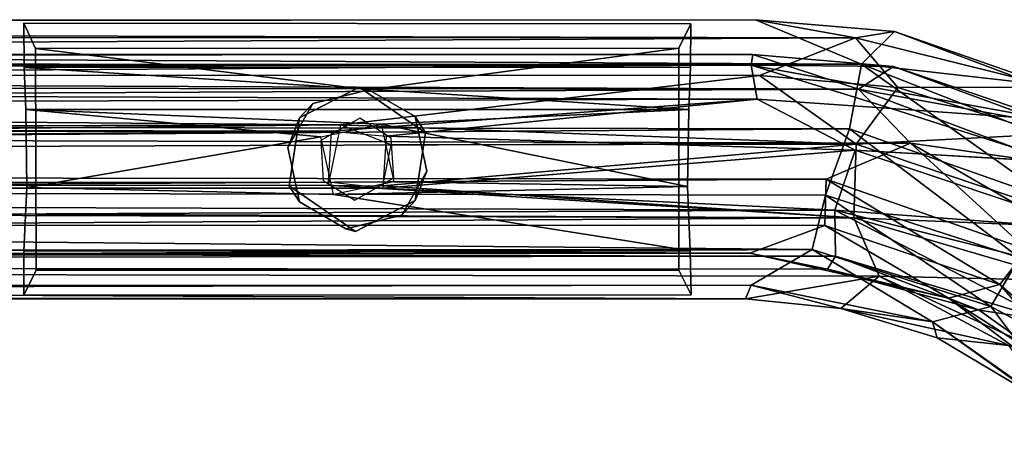
# Model space of a CAD drawing. Units: inches. Extents: x -8.3 to 26, y -9.9 to 9.9.
# Drawn here: x 9 to 11.2, y 9 to 9.9 of the extents above; entities that cross this region are included whole.
import ezdxf

# ---------------------------------------------------------------- set-up
doc = ezdxf.new("R2010")
doc.units = ezdxf.units.IN
doc.header["$MEASUREMENT"] = 0
doc.layers.add('SEAT-BASE', color=5, linetype='Continuous')
doc.layers.add('SEAT-GLIDE', color=5, linetype='Continuous')

msp = doc.modelspace()

# ---------------------------------------------------------------- linework, layer by layer
at = {"layer": 'SEAT-BASE'}
for points in [[(10.9146, 9.8024, 0.7793), (10.6759, 9.9027, 0.5964), (-6.1094, 9.8901, 0.6562)], [(10.6759, 9.9027, 0.5964), (-6.0895, 9.9003, 0.5415), (-6.1094, 9.8901, 0.6562)], [(-5.8237, 9.7928, 0.7911), (10.9146, 9.8024, 0.7793), (-6.1094, 9.8901, 0.6562)], [(10.6759, 9.9027, 0.5964), (10.9013, 9.8619, 0.4178), (-6.0895, 9.9003, 0.5415)], [(-6.0424, 9.8674, 0.4183), (-6.0895, 9.9003, 0.5415), (10.9013, 9.8619, 0.4178)], [(10.6759, 9.9027, 0.5964), (10.9893, 9.8759, 0.5746), (10.9013, 9.8619, 0.4178)], [(10.6759, 9.9027, 0.5964), (10.9146, 9.8024, 0.7793), (10.9893, 9.8759, 0.5746)], [(-4.9994, 9.7826, 0.3012), (-6.0424, 9.8674, 0.4183), (10.9013, 9.8619, 0.4178)], [(10.6849, 9.7768, 0.2923), (-4.9994, 9.7826, 0.3012), (10.9013, 9.8619, 0.4178)], [(10.9972, 9.7495, 0.3173), (10.6849, 9.7768, 0.2923), (10.9013, 9.8619, 0.4178)], [(10.9013, 9.8619, 0.4178), (10.9893, 9.8759, 0.5746), (11.3497, 9.7502, 0.5169)], [(10.9972, 9.7495, 0.3173), (10.9013, 9.8619, 0.4178), (11.3497, 9.7502, 0.5169)], [(10.9146, 9.8024, 0.7793), (11.3013, 9.7583, 0.723), (10.9893, 9.8759, 0.5746)], [(10.9893, 9.8759, 0.5746), (11.3013, 9.7583, 0.723), (11.3497, 9.7502, 0.5169)], [(-6.0909, 9.8139, 0.6319), (10.6697, 9.8243, 0.585), (10.9085, 9.7458, 0.7223)], [(-5.9777, 9.8239, 0.5356), (10.6697, 9.8243, 0.585), (-6.0909, 9.8139, 0.6319)], [(10.6661, 9.7997, 0.4455), (-5.9777, 9.8239, 0.5356), (-6.0006, 9.7792, 0.4144)], [(10.6697, 9.8243, 0.585), (-5.9777, 9.8239, 0.5356), (10.6661, 9.7997, 0.4455)], [(10.9872, 9.7967, 0.5559), (10.6697, 9.8243, 0.585), (10.6661, 9.7997, 0.4455)], [(10.9085, 9.7458, 0.7223), (10.6697, 9.8243, 0.585), (10.9872, 9.7967, 0.5559)], [(-6.0909, 9.8139, 0.6319), (10.9085, 9.7458, 0.7223), (-5.9559, 9.7628, 0.7141)], [(10.6661, 9.7997, 0.4455), (-6.0006, 9.7792, 0.4144), (10.6794, 9.7231, 0.3527)], [(10.8878, 9.656, 0.8597), (10.9146, 9.8024, 0.7793), (-5.9421, 9.684, 0.8547)], [(10.9146, 9.8024, 0.7793), (-5.8237, 9.7928, 0.7911), (-5.9421, 9.684, 0.8547)], [(10.6661, 9.7997, 0.4455), (10.9819, 9.7024, 0.3785), (11.3421, 9.6764, 0.5518)], [(10.9872, 9.7967, 0.5559), (10.6661, 9.7997, 0.4455), (11.3421, 9.6764, 0.5518)], [(10.6794, 9.7231, 0.3527), (10.9819, 9.7024, 0.3785), (10.6661, 9.7997, 0.4455)], [(10.8878, 9.656, 0.8597), (11.3453, 9.4952, 0.9409), (10.9146, 9.8024, 0.7793)], [(10.9872, 9.7967, 0.5559), (11.338, 9.6673, 0.6978), (10.9085, 9.7458, 0.7223)], [(10.9146, 9.8024, 0.7793), (11.4022, 9.6108, 0.8768), (11.3013, 9.7583, 0.723)], [(10.9146, 9.8024, 0.7793), (11.3453, 9.4952, 0.9409), (11.4022, 9.6108, 0.8768)], [(10.9872, 9.7967, 0.5559), (11.3421, 9.6764, 0.5518), (11.338, 9.6673, 0.6978)], [(10.6794, 9.7231, 0.3527), (-6.0006, 9.7792, 0.4144), (-5.9827, 9.6805, 0.337)], [(10.6849, 9.7768, 0.2923), (9.74, 9.6657, 0.242), (-4.9994, 9.7826, 0.3012)], [(-4.9994, 9.7826, 0.3012), (9.74, 9.6657, 0.242), (-4.8434, 9.6251, 0.2344)], [(10.6849, 9.7768, 0.2923), (10.9031, 9.6214, 0.2426), (9.74, 9.6657, 0.242)], [(10.9031, 9.6214, 0.2426), (10.6849, 9.7768, 0.2923), (10.9972, 9.7495, 0.3173)], [(-5.9559, 9.7628, 0.7141), (10.9085, 9.7458, 0.7223), (-5.9455, 9.6694, 0.7761)], [(11.3351, 9.6446, 0.369), (10.9972, 9.7495, 0.3173), (11.3497, 9.7502, 0.5169)], [(-5.9455, 9.6694, 0.7761), (10.9085, 9.7458, 0.7223), (11.0254, 9.6237, 0.7889)], [(10.9031, 9.6214, 0.2426), (10.9972, 9.7495, 0.3173), (11.3351, 9.6446, 0.369)], [(10.9085, 9.7458, 0.7223), (11.338, 9.6673, 0.6978), (11.3586, 9.5764, 0.8098)], [(10.9085, 9.7458, 0.7223), (11.3586, 9.5764, 0.8098), (11.0254, 9.6237, 0.7889)], [(10.6794, 9.7231, 0.3527), (-5.9827, 9.6805, 0.337), (9.7195, 9.6511, 0.3206)], [(9.8427, 9.6397, 0.3176), (10.6794, 9.7231, 0.3527), (9.7195, 9.6511, 0.3206)], [(9.8427, 9.6397, 0.3176), (10.9006, 9.6081, 0.321), (10.6794, 9.7231, 0.3527)], [(-5.8107, 9.5408, 0.8627), (10.8878, 9.656, 0.8597), (-5.9421, 9.684, 0.8547)], [(11.3421, 9.6764, 0.5518), (10.9819, 9.7024, 0.3785), (11.3586, 9.5819, 0.4382)], [(9.7195, 9.6511, 0.3206), (-5.9827, 9.6805, 0.337), (-4.9751, 9.6532, 0.3203)], [(-5.9455, 9.6694, 0.7761), (11.0254, 9.6237, 0.7889), (-5.8044, 9.5649, 0.7846)], [(9.74, 9.6657, 0.242), (-4.0346, 9.5221, 0.241), (-4.8434, 9.6251, 0.2344)], [(9.74, 9.6657, 0.242), (9.7116, 9.5293, 0.238), (-4.0346, 9.5221, 0.241)], [(9.74, 9.6657, 0.242), (10.9031, 9.6214, 0.2426), (9.8538, 9.6205, 0.2349)], [(10.8336, 9.5065, 0.8616), (10.8878, 9.656, 0.8597), (-5.8107, 9.5408, 0.8627)], [(9.7195, 9.6511, 0.3206), (-4.9751, 9.6532, 0.3203), (-4.853, 9.6397, 0.3165)], [(9.7126, 9.5359, 0.3166), (9.7195, 9.6511, 0.3206), (-4.8605, 9.5227, 0.3199)], [(-4.853, 9.6397, 0.3165), (-4.8605, 9.5227, 0.3199), (9.7195, 9.6511, 0.3206)], [(9.8349, 9.5221, 0.32), (10.9006, 9.6081, 0.321), (9.8427, 9.6397, 0.3176)], [(11.271, 9.3654, 0.9369), (10.8878, 9.656, 0.8597), (10.8336, 9.5065, 0.8616)], [(11.3453, 9.4952, 0.9409), (10.8878, 9.656, 0.8597), (11.271, 9.3654, 0.9369)], [(11.3351, 9.6446, 0.369), (11.4656, 9.4324, 0.3399), (10.9031, 9.6214, 0.2426)], [(-5.8044, 9.5649, 0.7846), (11.0254, 9.6237, 0.7889), (10.8355, 9.5431, 0.7855)], [(9.8349, 9.5278, 0.2389), (10.9031, 9.6214, 0.2426), (10.8974, 9.4553, 0.2603)], [(9.8538, 9.6205, 0.2349), (10.9031, 9.6214, 0.2426), (9.8349, 9.5278, 0.2389)], [(11.0254, 9.6237, 0.7889), (11.288, 9.3839, 0.8609), (10.8355, 9.5431, 0.7855)], [(10.9031, 9.6214, 0.2426), (11.4656, 9.4324, 0.3399), (10.8974, 9.4553, 0.2603)], [(11.0254, 9.6237, 0.7889), (11.6781, 9.246, 0.9841), (11.288, 9.3839, 0.8609)], [(11.3586, 9.5764, 0.8098), (11.6781, 9.246, 0.9841), (11.0254, 9.6237, 0.7889)], [(9.8349, 9.5221, 0.32), (10.8549, 9.4731, 0.3378), (10.9006, 9.6081, 0.321)], [(10.9006, 9.6081, 0.321), (10.8549, 9.4731, 0.3378), (11.4348, 9.4299, 0.4119)], [(11.4348, 9.4299, 0.4119), (11.3586, 9.5819, 0.4382), (10.9006, 9.6081, 0.321)], [(-5.8044, 9.5649, 0.7846), (10.8355, 9.5431, 0.7855), (-5.8042, 9.441, 0.7373)], [(-5.8107, 9.5408, 0.8627), (-5.9568, 9.3719, 0.7885), (10.8036, 9.3837, 0.7967)], [(10.8036, 9.3837, 0.7967), (10.8336, 9.5065, 0.8616), (-5.8107, 9.5408, 0.8627)], [(10.8326, 9.4383, 0.7472), (-5.8042, 9.441, 0.7373), (10.8355, 9.5431, 0.7855)], [(-4.8605, 9.5227, 0.3199), (9.8349, 9.5221, 0.32), (9.7126, 9.5359, 0.3166)], [(10.8974, 9.4553, 0.2603), (-4.0346, 9.5221, 0.241), (9.7116, 9.5293, 0.238)], [(9.8349, 9.5278, 0.2389), (10.8974, 9.4553, 0.2603), (9.7116, 9.5293, 0.238)], [(10.8355, 9.5431, 0.7855), (11.2271, 9.3051, 0.8045), (10.8326, 9.4383, 0.7472)], [(10.8355, 9.5431, 0.7855), (11.288, 9.3839, 0.8609), (11.2271, 9.3051, 0.8045)], [(-5.801, 9.3953, 0.4021), (10.8549, 9.4731, 0.3378), (-4.8605, 9.5227, 0.3199)], [(-4.9174, 9.5001, 0.2413), (-4.0346, 9.5221, 0.241), (10.8974, 9.4553, 0.2603)], [(10.8549, 9.4731, 0.3378), (9.8349, 9.5221, 0.32), (-4.8605, 9.5227, 0.3199)], [(10.8036, 9.3837, 0.7967), (11.2066, 9.2554, 0.8657), (10.8336, 9.5065, 0.8616)], [(11.271, 9.3654, 0.9369), (10.8336, 9.5065, 0.8616), (11.2066, 9.2554, 0.8657)], [(-6.0001, 9.3518, 0.3449), (-4.9174, 9.5001, 0.2413), (10.8974, 9.4553, 0.2603)], [(-5.801, 9.3953, 0.4021), (10.8563, 9.3688, 0.4382), (10.8549, 9.4731, 0.3378)], [(10.8549, 9.4731, 0.3378), (10.8563, 9.3688, 0.4382), (11.3357, 9.2238, 0.4828)], [(11.3357, 9.2238, 0.4828), (11.3676, 9.344, 0.4097), (10.8549, 9.4731, 0.3378)], [(11.4348, 9.4299, 0.4119), (10.8549, 9.4731, 0.3378), (11.3676, 9.344, 0.4097)], [(-6.0001, 9.3518, 0.3449), (10.8974, 9.4553, 0.2603), (10.9545, 9.3237, 0.3499)], [(-5.8042, 9.441, 0.7373), (10.6627, 9.3758, 0.6535), (-5.9722, 9.3695, 0.6575)], [(10.8326, 9.4383, 0.7472), (10.6627, 9.3758, 0.6535), (-5.8042, 9.441, 0.7373)], [(11.4656, 9.4324, 0.3399), (11.3814, 9.3137, 0.338), (10.8974, 9.4553, 0.2603)], [(10.8974, 9.4553, 0.2603), (11.3814, 9.3137, 0.338), (10.9545, 9.3237, 0.3499)], [(10.8326, 9.4383, 0.7472), (11.1114, 9.2744, 0.6868), (10.6627, 9.3758, 0.6535)], [(10.8326, 9.4383, 0.7472), (11.2271, 9.3051, 0.8045), (11.1114, 9.2744, 0.6868)], [(10.8563, 9.3688, 0.4382), (-5.801, 9.3953, 0.4021), (-6.2272, 9.35, 0.5627)], [(-5.9722, 9.3695, 0.6575), (10.6627, 9.3758, 0.6535), (-6.2272, 9.35, 0.5627)], [(-6.2272, 9.35, 0.5627), (10.6627, 9.3758, 0.6535), (10.8386, 9.3395, 0.5445)], [(-5.9568, 9.3719, 0.7885), (-5.9503, 9.2976, 0.6832), (10.8036, 9.3837, 0.7967)], [(10.6662, 9.3036, 0.6867), (10.8036, 9.3837, 0.7967), (-5.9503, 9.2976, 0.6832)], [(11.1114, 9.2744, 0.6868), (10.8386, 9.3395, 0.5445), (10.6627, 9.3758, 0.6535)], [(10.8036, 9.3837, 0.7967), (10.6662, 9.3036, 0.6867), (11.0748, 9.2207, 0.73)], [(11.0748, 9.2207, 0.73), (11.2066, 9.2554, 0.8657), (10.8036, 9.3837, 0.7967)], [(11.4788, 9.0851, 0.9015), (11.2271, 9.3051, 0.8045), (11.288, 9.3839, 0.8609)], [(10.8563, 9.3688, 0.4382), (-6.2272, 9.35, 0.5627), (10.8386, 9.3395, 0.5445)], [(10.9545, 9.3237, 0.3499), (10.6534, 9.2727, 0.4958), (-6.0001, 9.3518, 0.3449)], [(10.6534, 9.2727, 0.4958), (-5.9442, 9.2837, 0.462), (-6.0001, 9.3518, 0.3449)], [(10.8563, 9.3688, 0.4382), (10.8386, 9.3395, 0.5445), (11.1802, 9.2472, 0.5269)], [(10.8563, 9.3688, 0.4382), (11.1802, 9.2472, 0.5269), (11.3357, 9.2238, 0.4828)], [(11.4909, 9.1013, 1.0309), (11.271, 9.3654, 0.9369), (11.2066, 9.2554, 0.8657)], [(11.1114, 9.2744, 0.6868), (11.1802, 9.2472, 0.5269), (10.8386, 9.3395, 0.5445)], [(10.6534, 9.2727, 0.4958), (10.9545, 9.3237, 0.3499), (10.868, 9.2508, 0.5415)], [(10.9545, 9.3237, 0.3499), (11.2468, 9.1676, 0.4675), (10.868, 9.2508, 0.5415)], [(10.9545, 9.3237, 0.3499), (11.6224, 9.0167, 0.4791), (11.2468, 9.1676, 0.4675)], [(11.3814, 9.3137, 0.338), (11.6224, 9.0167, 0.4791), (10.9545, 9.3237, 0.3499)], [(-5.9202, 9.2724, 0.5741), (10.6662, 9.3036, 0.6867), (-5.9503, 9.2976, 0.6832)], [(10.6534, 9.2727, 0.4958), (-5.9202, 9.2724, 0.5741), (-5.9442, 9.2837, 0.462)], [(10.6534, 9.2727, 0.4958), (10.6662, 9.3036, 0.6867), (-5.9202, 9.2724, 0.5741)], [(10.6534, 9.2727, 0.4958), (10.868, 9.2508, 0.5415), (10.6662, 9.3036, 0.6867)], [(10.6662, 9.3036, 0.6867), (10.868, 9.2508, 0.5415), (11.0748, 9.2207, 0.73)], [(11.1114, 9.2744, 0.6868), (11.2271, 9.3051, 0.8045), (11.5242, 8.9624, 0.8498)], [(11.5242, 8.9624, 0.8498), (11.2271, 9.3051, 0.8045), (11.4788, 9.0851, 0.9015)], [(11.4046, 9.0872, 0.6422), (11.1114, 9.2744, 0.6868), (11.5242, 8.9624, 0.8498)], [(11.4046, 9.0872, 0.6422), (11.1802, 9.2472, 0.5269), (11.1114, 9.2744, 0.6868)], [(11.0748, 9.2207, 0.73), (10.868, 9.2508, 0.5415), (11.0853, 9.1845, 0.5787)], [(11.2468, 9.1676, 0.4675), (11.0853, 9.1845, 0.5787), (10.868, 9.2508, 0.5415)], [(11.4179, 8.9748, 0.8793), (11.2066, 9.2554, 0.8657), (11.0748, 9.2207, 0.73)], [(11.4046, 9.0872, 0.6422), (11.3357, 9.2238, 0.4828), (11.1802, 9.2472, 0.5269)], [(11.4909, 9.1013, 1.0309), (11.2066, 9.2554, 0.8657), (11.4179, 8.9748, 0.8793)], [(11.3454, 9.03, 0.6457), (11.4179, 8.9748, 0.8793), (11.0748, 9.2207, 0.73)], [(11.0748, 9.2207, 0.73), (11.0853, 9.1845, 0.5787), (11.3454, 9.03, 0.6457)], [(11.0853, 9.1845, 0.5787), (11.2468, 9.1676, 0.4675), (11.3454, 9.03, 0.6457)]]:
    msp.add_3dface(points, dxfattribs=at)
for points, invisible_edges in [([(10.9006, 9.6081, 0.321), (10.9819, 9.7024, 0.3785), (10.6794, 9.7231, 0.3527)], 1), ([(10.9006, 9.6081, 0.321), (11.3586, 9.5819, 0.4382), (10.9819, 9.7024, 0.3785)], 12)]:
    msp.add_3dface(points, dxfattribs=dict(at, invisible_edges=invisible_edges))
at = {"layer": 'SEAT-GLIDE'}
for points, invisible_edges in [([(10.5301, 9.8937, 0.321), (10.5029, 9.8386, 0.0003), (9.0253, 9.8946, 0.3201)], 2), ([(9.0253, 9.8946, 0.3201), (10.5029, 9.8386, 0.0003), (9.0521, 9.8377, 0.0002)], 1), ([(9.0264, 9.7947, 0.3239), (10.5301, 9.8937, 0.321), (9.0253, 9.8946, 0.3201)], 1), ([(9.0521, 9.8377, 0.0002), (9.0302, 9.7, 0.2556), (9.0253, 9.8946, 0.3201)], 3), ([(9.0253, 9.8946, 0.3201), (9.0302, 9.7, 0.2556), (9.0264, 9.7947, 0.3239)], 1), ([(10.5295, 9.7952, 0.3232), (10.5301, 9.8937, 0.321), (9.0264, 9.7947, 0.3239)], 2), ([(10.5251, 9.7003, 0.256), (10.5029, 9.8386, 0.0003), (10.5301, 9.8937, 0.321)], 13), ([(10.5251, 9.7003, 0.256), (10.5301, 9.8937, 0.321), (10.5295, 9.7952, 0.3232)], 1), ([(9.0521, 9.8377, 0.0002), (9.0322, 9.5242, 0.2351), (9.0302, 9.7, 0.2556)], 13), ([(9.0532, 9.3371, -0.0002), (9.0322, 9.5242, 0.2351), (9.0521, 9.8377, 0.0002)], 3), ([(9.0521, 9.8377, 0.0002), (9.6208, 9.6146, -0.0023), (9.0532, 9.3371, -0.0002)], 3), ([(9.0521, 9.8377, 0.0002), (9.8038, 9.7445, -0.0022), (9.6771, 9.7139, -0.002)], 12), ([(9.6771, 9.7139, -0.002), (9.6208, 9.6146, -0.0023), (9.0521, 9.8377, 0.0002)], 14), ([(9.9085, 9.6839, -0.0018), (9.8038, 9.7445, -0.0022), (10.5029, 9.8386, 0.0003)], 12), ([(10.5029, 9.8386, 0.0003), (9.9346, 9.5606, -0.0024), (9.9085, 9.6839, -0.0018)], 13), ([(10.5029, 9.3371, -0.0001), (9.9346, 9.5606, -0.0024), (10.5029, 9.8386, 0.0003)], 3), ([(10.5224, 9.5259, 0.2345), (10.5029, 9.3371, -0.0001), (10.5029, 9.8386, 0.0003)], 13), ([(10.5224, 9.5259, 0.2345), (10.5029, 9.8386, 0.0003), (10.5251, 9.7003, 0.256)], 3), ([(9.6956, 9.6298, 0.1159), (9.6472, 9.681, 0.1159), (9.7818, 9.7503, 0.1158)], 13), ([(9.6472, 9.681, 0.1159), (9.6771, 9.7139, -0.002), (9.7818, 9.7503, 0.1158)], 2), ([(9.8038, 9.7445, -0.0022), (9.7818, 9.7503, 0.1158), (9.6771, 9.7139, -0.002)], 2), ([(9.6956, 9.6298, 0.1159), (9.7818, 9.7503, 0.1158), (9.7837, 9.6801, 0.1159)], 3), ([(9.7818, 9.7503, 0.1158), (9.9085, 9.6839, -0.0018), (9.9318, 9.6476, 0.1158)], 1), ([(9.8544, 9.6354, 0.1159), (9.7818, 9.7503, 0.1158), (9.9318, 9.6476, 0.1158)], 13), ([(9.7818, 9.7503, 0.1158), (9.8038, 9.7445, -0.0022), (9.9085, 9.6839, -0.0018)], 12), ([(9.7837, 9.6801, 0.1159), (9.7818, 9.7503, 0.1158), (9.8544, 9.6354, 0.1159)], 3), ([(9.9318, 9.6476, 0.1158), (9.9085, 9.6839, -0.0018), (9.9346, 9.5606, -0.0024)], 12), ([(9.6236, 9.5277, 0.1158), (9.6208, 9.6146, -0.0023), (9.6472, 9.681, 0.1159)], 1), ([(9.6956, 9.6298, 0.1159), (9.6236, 9.5277, 0.1158), (9.6472, 9.681, 0.1159)], 13), ([(9.8544, 9.6354, 0.1159), (9.9318, 9.6476, 0.1158), (9.8598, 9.5455, 0.1159)], 3), ([(9.8598, 9.5455, 0.1159), (9.9318, 9.6476, 0.1158), (9.9082, 9.4943, 0.1159)], 13), ([(9.9082, 9.4943, 0.1159), (9.9318, 9.6476, 0.1158), (9.9346, 9.5606, -0.0024)], 2), ([(9.701, 9.5399, 0.1159), (9.6236, 9.5277, 0.1158), (9.6956, 9.6298, 0.1159)], 3), ([(9.0532, 9.3371, -0.0002), (9.6208, 9.6146, -0.0023), (9.647, 9.4914, -0.0018)], 13), ([(9.6236, 9.5277, 0.1158), (9.647, 9.4914, -0.0018), (9.6208, 9.6146, -0.0023)], 12), ([(9.8783, 9.4614, -0.002), (9.9346, 9.5606, -0.0024), (10.5029, 9.3371, -0.0001)], 14), ([(9.701, 9.5399, 0.1159), (9.7736, 9.425, 0.1158), (9.6236, 9.5277, 0.1158)], 13), ([(9.7718, 9.4952, 0.1159), (9.7736, 9.425, 0.1158), (9.701, 9.5399, 0.1159)], 3), ([(9.8598, 9.5455, 0.1159), (9.7736, 9.425, 0.1158), (9.7718, 9.4952, 0.1159)], 3), ([(9.8598, 9.5455, 0.1159), (9.9082, 9.4943, 0.1159), (9.7736, 9.425, 0.1158)], 13), ([(9.0252, 9.2811, 0.3211), (9.0322, 9.5242, 0.2351), (9.0532, 9.3371, -0.0002)], 3), ([(9.0257, 9.3809, 0.3235), (9.0322, 9.5242, 0.2351), (9.0252, 9.2811, 0.3211)], 2), ([(9.0257, 9.3809, 0.3235), (10.5286, 9.3811, 0.3238), (9.0322, 9.5242, 0.2351)], 2), ([(9.0322, 9.5242, 0.2351), (10.5286, 9.3811, 0.3238), (9.724, 9.5082, 0.2439)], 1), ([(9.647, 9.4914, -0.0018), (9.6236, 9.5277, 0.1158), (9.7736, 9.425, 0.1158)], 12), ([(10.5224, 9.5259, 0.2345), (10.5304, 9.2816, 0.3202), (10.5029, 9.3371, -0.0001)], 13), ([(10.5286, 9.3811, 0.3238), (10.5304, 9.2816, 0.3202), (10.5224, 9.5259, 0.2345)], 2), ([(9.647, 9.4914, -0.0018), (9.7517, 9.4308, -0.0022), (9.0532, 9.3371, -0.0002)], 14), ([(9.647, 9.4914, -0.0018), (9.7736, 9.425, 0.1158), (9.7517, 9.4308, -0.0022)], 1), ([(9.8783, 9.4614, -0.002), (9.7736, 9.425, 0.1158), (9.9082, 9.4943, 0.1159)], 1), ([(10.5029, 9.3371, -0.0001), (9.7517, 9.4308, -0.0022), (9.8783, 9.4614, -0.002)], 13), ([(9.7736, 9.425, 0.1158), (9.8783, 9.4614, -0.002), (9.7517, 9.4308, -0.0022)], 1), ([(9.0532, 9.3371, -0.0002), (9.7517, 9.4308, -0.0022), (10.5029, 9.3371, -0.0001)], 3), ([(10.5304, 9.2816, 0.3202), (10.5286, 9.3811, 0.3238), (9.0252, 9.2811, 0.3211)], 2), ([(9.0252, 9.2811, 0.3211), (10.5286, 9.3811, 0.3238), (9.0257, 9.3809, 0.3235)], 1), ([(10.5304, 9.2816, 0.3202), (9.0252, 9.2811, 0.3211), (10.5029, 9.3371, -0.0001)], 2), ([(10.5029, 9.3371, -0.0001), (9.0252, 9.2811, 0.3211), (9.0532, 9.3371, -0.0002)], 1)]:
    msp.add_3dface(points, dxfattribs=dict(at, invisible_edges=invisible_edges))
for points in [[(10.5029, 9.8386, 0.0003), (9.8038, 9.7445, -0.0022), (9.0521, 9.8377, 0.0002)], [(10.5251, 9.7003, 0.256), (10.5295, 9.7952, 0.3232), (9.0264, 9.7947, 0.3239)], [(10.5251, 9.7003, 0.256), (9.0264, 9.7947, 0.3239), (9.0302, 9.7, 0.2556)], [(9.6472, 9.681, 0.1159), (9.6208, 9.6146, -0.0023), (9.6771, 9.7139, -0.002)], [(9.8317, 9.6667, 0.2444), (10.5251, 9.7003, 0.256), (9.0302, 9.7, 0.2556)], [(9.6957, 9.6386, 0.2379), (9.8317, 9.6667, 0.2444), (9.0302, 9.7, 0.2556)], [(9.0322, 9.5242, 0.2351), (9.6957, 9.6386, 0.2379), (9.0302, 9.7, 0.2556)], [(9.8317, 9.6667, 0.2444), (10.5224, 9.5259, 0.2345), (10.5251, 9.7003, 0.256)], [(9.8598, 9.5367, 0.2376), (10.5224, 9.5259, 0.2345), (9.8317, 9.6667, 0.2444)], [(9.0322, 9.5242, 0.2351), (9.724, 9.5082, 0.2439), (9.6957, 9.6386, 0.2379)], [(9.8783, 9.4614, -0.002), (9.9082, 9.4943, 0.1159), (9.9346, 9.5606, -0.0024)], [(9.8598, 9.5367, 0.2376), (9.724, 9.5082, 0.2439), (10.5224, 9.5259, 0.2345)], [(10.5286, 9.3811, 0.3238), (10.5224, 9.5259, 0.2345), (9.724, 9.5082, 0.2439)]]:
    msp.add_3dface(points, dxfattribs=at)

doc.saveas('drawing.dxf')
